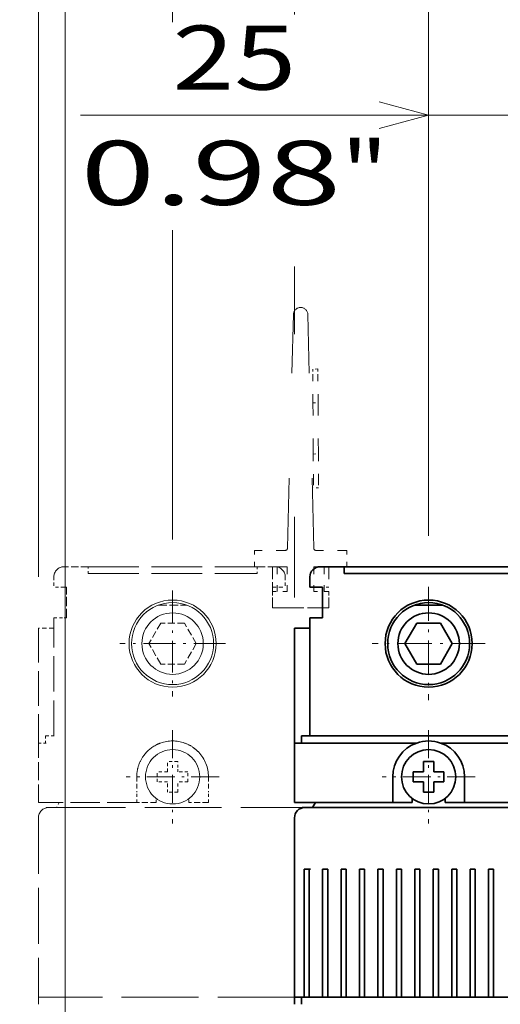
# Model space of a CAD drawing. Extents: x -1000000 to 1000000, y -1000000 to 1000000.
# Drawn here: x 33 to 52, y 210 to 248 of the extents above; entities that cross this region are included whole.
import ezdxf
from ezdxf.enums import TextEntityAlignment as Align

# ---------------------------------------------------------------- set-up
doc = ezdxf.new("R2010")
doc.units = 0
for name, pattern in [('DASHDOT', [18.5, 12, -3, 0.5, -3]), ('DASHED', [15, 12, -3]), ('DASHSPACE', [30, 12, -18])]:
    doc.linetypes.add(name, pattern=pattern)
doc.layers.get('0').update_dxf_attribs({"lineweight": 13})
doc.styles.get("Standard").update_dxf_attribs({"font": 'isocp.shx'})
doc.dimstyles.get("Standard").update_dxf_attribs({"dimtxt": 2.5, "dimasz": 2.5, "dimexe": 1.25, "dimexo": 0.625, "dimtad": 1, "dimcen": 2.5, "dimadec": 0, "dimazin": 0, "dimtfac": 1, "dimtmove": 0, "dimatfit": 0, "dimfxl": 1, "dimarcsym": 0})

# ---------------------------------------------------------------- blocks, each defined once
blk = doc.blocks.new('*D26')
at = {"color": 7, "lineweight": 13}
for p, q in [((34.167477, 256.365114), (34.167477, 282.914394)), ((74.647476, 241.344496), (74.647476, 282.914394)), ((34.167477, 280.914394), (74.647476, 280.914394)), ((34.167477, 226.231764), (34.167477, 248.746962))]:
    blk.add_line(p, q, dxfattribs=at)
at = {"color": 7, "lineweight": 13, "ltscale": 0.34112}
blk.add_line((74.647476, 225.431764), (74.647476, 239.07657), dxfattribs=at)
at = {"color": 7, "lineweight": 13}
for points in [[(36.099328, 281.432033), (34.167477, 280.914394), (36.099328, 280.396755)], [(72.715624, 280.396755), (74.647476, 280.914394), (72.715624, 281.432033)]]:
    blk.add_lwpolyline(points, dxfattribs=at)
for s, p, p2 in [('101.2', (47.986007, 281.914394), (60.828945, 281.914394)), ('3.98', (48.403634, 277.414394), (58.577984, 277.414394)), ('"', (58.577984, 277.414394), (60.411318, 277.414394))]:
    blk.add_text(s, height=2.5, dxfattribs=at).set_placement(p, p2, align=Align.FIT)
blk = doc.blocks.new('*D27')
at = {"color": 7, "lineweight": 13, "ltscale": 0.188318}
blk.add_line((39.407476, 247.889784), (39.407476, 255.422499), dxfattribs=at)
at = {"color": 7, "lineweight": 13}
for p, q in [((49.407476, 227.841762), (49.407476, 255.422499)), ((24.753015, 253.422499), (54.407476, 253.422499))]:
    blk.add_line(p, q, dxfattribs=at)
at = {"color": 7, "lineweight": 13, "ltscale": 0.301777}
blk.add_line((39.407476, 227.69955), (39.407476, 239.770613), dxfattribs=at)
at = {"color": 7, "lineweight": 13}
for points in [[(37.475625, 252.904866), (39.407476, 253.422499), (37.475625, 253.940138)], [(51.339327, 253.940138), (49.407476, 253.422499), (51.339327, 252.904866)]]:
    blk.add_lwpolyline(points, dxfattribs=at)
for s, p, p2 in [('25', (28.338268, 254.422499), (33.175445, 254.422499)), ('"', (34.927368, 249.922505), (36.760699, 249.922505)), ('0.98', (24.753012, 249.922505), (34.927365, 249.922505))]:
    blk.add_text(s, height=2.5, dxfattribs=at).set_placement(p, p2, align=Align.FIT)
blk = doc.blocks.new('*D28')
at = {"color": 7, "lineweight": 13, "ltscale": 0.460356}
blk.add_line((49.407476, 227.841762), (49.407476, 246.255983), dxfattribs=at)
at = {"color": 7, "lineweight": 13, "ltscale": 0.407372}
blk.add_line((59.407476, 229.961098), (59.407476, 246.255983), dxfattribs=at)
at = {"color": 7, "lineweight": 13}
blk.add_line((35.813848, 244.255983), (64.407475, 244.255983), dxfattribs=at)
for points in [[(47.475625, 243.738344), (49.407476, 244.255983), (47.475625, 244.773622)], [(61.339327, 244.773622), (59.407476, 244.255983), (61.339327, 243.738344)]]:
    blk.add_lwpolyline(points, dxfattribs=at)
for s, p, p2 in [('25', (39.399102, 245.255983), (44.236279, 245.255983)), ('0.98', (35.813845, 240.755983), (45.988198, 240.755983)), ('"', (45.988201, 240.755983), (47.821533, 240.755983))]:
    blk.add_text(s, height=2.5, dxfattribs=at).set_placement(p, p2, align=Align.FIT)
blk = doc.blocks.new('*D32')
at = {"color": 230, "lineweight": 13, "ltscale": 0.274137}
blk.add_line((35.207476, 254.603426), (35.207476, 265.56891), dxfattribs=at)
at = {"color": 230, "lineweight": 13, "ltscale": 0.263124}
blk.add_line((73.607476, 255.043959), (73.607476, 265.56891), dxfattribs=at)
at = {"color": 230, "lineweight": 13}
for p, q in [((35.207476, 263.56891), (73.607476, 263.56891)), ((35.207476, 198.831764), (35.207476, 248.604109)), ((73.607476, 198.831764), (73.607476, 239.666231))]:
    blk.add_line(p, q, dxfattribs=at)
at = {"color": 230, "lineweight": 13, "ltscale": 0.222938}
blk.add_line((73.607476, 242.070235), (73.607476, 250.987746), dxfattribs=at)
at = {"color": 230, "lineweight": 13}
for points in [[(37.139327, 264.08655), (35.207476, 263.56891), (37.139327, 263.051271)], [(71.675624, 263.051271), (73.607476, 263.56891), (71.675624, 264.08655)]]:
    blk.add_lwpolyline(points, dxfattribs=at)
for s, p, p2 in [('96', (51.988888, 264.56891), (56.826065, 264.56891)), ('3.78', (48.403634, 260.06891), (58.577984, 260.06891)), ('"', (58.577984, 260.06891), (60.411318, 260.06891))]:
    blk.add_text(s, height=2.5, dxfattribs=at).set_placement(p, p2, align=Align.FIT)
blk = doc.blocks.new('*D40')
at = {"color": 7, "lineweight": 13, "ltscale": 0.192655}
blk.add_line((44.167477, 265.425136), (44.167477, 273.131349), dxfattribs=at)
at = {"color": 7, "lineweight": 13}
for p, q in [((74.647476, 242.024874), (74.647476, 273.131349)), ((44.167477, 271.131349), (74.647476, 271.131349))]:
    blk.add_line(p, q, dxfattribs=at)
at = {"color": 7, "lineweight": 13, "ltscale": 0.166321}
blk.add_line((44.167477, 254.647322), (44.167477, 261.300173), dxfattribs=at)
at = {"color": 7, "lineweight": 13, "ltscale": 0.084074}
blk.add_line((44.167477, 248.188368), (44.167477, 251.551314), dxfattribs=at)
at = {"color": 7, "lineweight": 13, "ltscale": 0.351326}
blk.add_line((74.647476, 225.431764), (74.647476, 239.484804), dxfattribs=at)
at = {"color": 7, "lineweight": 13, "ltscale": 0.065935}
blk.add_line((44.167477, 235.715846), (44.167477, 238.353243), dxfattribs=at)
at = {"color": 7, "lineweight": 13, "ltscale": 0.078809}
blk.add_line((44.167477, 225.431764), (44.167477, 228.58412), dxfattribs=at)
at = {"color": 7, "lineweight": 13}
for points in [[(46.099328, 271.648988), (44.167477, 271.131349), (46.099328, 270.61371)], [(72.715624, 270.61371), (74.647476, 271.131349), (72.715624, 271.648988)]]:
    blk.add_lwpolyline(points, dxfattribs=at)
for s, p, p2 in [('76.2', (54.3203, 272.131349), (64.494652, 272.131349)), ('"', (59.575102, 267.631349), (61.408436, 267.631349)), ('3', (57.406515, 267.631349), (59.575103, 267.631349))]:
    blk.add_text(s, height=2.5, dxfattribs=at).set_placement(p, p2, align=Align.FIT)
blk = doc.blocks.new('BLOCK24')
at = {"color": 7, "linetype": 'DASHDOT', "lineweight": 13, "ltscale": 0.2275}
for p, q in [((-63.099998, 147.550003), (-63.099998, 138.449997)), ((-58.549999, 143), (-67.650002, 143))]:
    blk.add_line(p, q, dxfattribs=at)
blk = doc.blocks.new('BLOCK29')
at = {"color": 7, "linetype": 'DASHDOT', "lineweight": 13, "ltscale": 0.27625}
for p, q in [((-63.099998, 161.524994), (-63.099998, 150.475006)), ((-57.575001, 156), (-68.625, 156))]:
    blk.add_line(p, q, dxfattribs=at)
blk = doc.blocks.new('BLOCK52')
at = {"color": 7, "linetype": 'DASHDOT', "lineweight": 13, "ltscale": 0.258473}
blk.add_line((-88.099998, 161.169464), (-88.099998, 150.830536), dxfattribs=at)
at = {"color": 7, "linetype": 'DASHDOT', "lineweight": 13, "ltscale": 0.258474}
blk.add_line((-82.930527, 156), (-93.26947, 156), dxfattribs=at)
blk = doc.blocks.new('BLOCK53')
at = {"color": 7, "linetype": 'DASHDOT', "lineweight": 13, "ltscale": 0.2275}
for p, q in [((-88.099998, 147.550003), (-88.099998, 138.449997)), ((-83.550003, 143), (-92.650002, 143))]:
    blk.add_line(p, q, dxfattribs=at)
blk = doc.blocks.new('BLOCK56')
at = {"color": 7, "lineweight": 35, "ltscale": 0.05875}
blk.add_line((-73.7, 163.5), (-71.35, 163.5), dxfattribs=at)
at = {"color": 7, "lineweight": 35, "ltscale": 0.4125}
for p, q in [((-54.85, 163.5), (-71.35, 163.5)), ((-54.85, 162.83), (-71.35, 162.83))]:
    blk.add_line(p, q, dxfattribs=at)
at = {"color": 7, "lineweight": 35, "ltscale": 0.016747}
blk.add_line((-71.35, 163.5), (-71.35, 162.83), dxfattribs=at)
at = {"color": 7, "lineweight": 35, "ltscale": 0.025}
for p, q in [((-74.7, 162.5), (-74.7, 161.5)), ((-74.7, 161.5), (-73.7, 161.5)), ((-73.7, 158.5), (-74.7, 158.5)), ((-75.2, 146.3), (-76.2, 146.3)), ((-74.5, 147), (-75.5, 147)), ((-63.6, 144.5), (-62.6, 144.5)), ((-62.6, 143.5), (-62.6, 144.5)), ((-64.6, 143.5), (-63.6, 143.5)), ((-64.6, 143.5), (-64.6, 142.5)), ((-61.6, 143.5), (-62.6, 143.5)), ((-61.6, 143.5), (-61.6, 142.5)), ((-63.6, 142.5), (-64.6, 142.5)), ((-63.6, 142.5), (-63.6, 141.5)), ((-62.6, 142.5), (-61.6, 142.5)), ((-62.6, 141.5), (-63.6, 141.5)), ((-76.2, 140.5), (-75.2, 140.5)), ((-75.5, 121.5), (-74.5, 121.5))]:
    blk.add_line(p, q, dxfattribs=at)
at = {"color": 7, "lineweight": 35, "ltscale": 0.00625}
for p, q in [((-73.45, 161.5), (-73.7, 161.5)), ((-73.7, 158.5), (-73.45, 158.5))]:
    blk.add_line(p, q, dxfattribs=at)
at = {"color": 7, "lineweight": 35, "ltscale": 0.075}
blk.add_line((-73.45, 161.5), (-73.45, 158.5), dxfattribs=at)
at = {"color": 7, "lineweight": 35, "ltscale": 0.069737}
blk.add_line((-61.704, 159.75), (-64.493, 159.75), dxfattribs=at)
at = {"color": 7, "lineweight": 35, "ltscale": 0.2875}
blk.add_line((-74.7, 158.5), (-74.7, 147), dxfattribs=at)
at = {"color": 7, "lineweight": 35, "ltscale": 0.057735}
for p, q in [((-65.409, 156), (-64.255, 158)), ((-64.255, 158), (-61.945, 158)), ((-61.945, 158), (-60.791, 156)), ((-65.409, 156), (-64.255, 154)), ((-61.945, 154), (-60.791, 156)), ((-64.255, 154), (-61.945, 154))]:
    blk.add_line(p, q, dxfattribs=at)
at = {"color": 7, "lineweight": 35, "ltscale": 0.0375}
blk.add_line((-76.2, 157.5), (-74.7, 157.5), dxfattribs=at)
at = {"color": 7, "lineweight": 35, "ltscale": 0.05}
blk.add_line((-76.2, 157.5), (-76.2, 155.5), dxfattribs=at)
at = {"color": 7, "lineweight": 35, "ltscale": 0.23}
blk.add_line((-76.2, 155.5), (-76.2, 146.3), dxfattribs=at)
at = {"color": 7, "lineweight": 35, "ltscale": 0.145}
blk.add_line((-76.2, 140.5), (-76.2, 146.3), dxfattribs=at)
at = {"color": 7, "lineweight": 35, "ltscale": 0.0175}
for p, q in [((-75.5, 147), (-75.5, 146.3)), ((-76.2, 121.5), (-76.2, 120.8)), ((-75.5, 120.8), (-75.5, 121.5))]:
    blk.add_line(p, q, dxfattribs=at)
at = {"color": 7, "lineweight": 35, "ltscale": 0.273345}
blk.add_line((-64.266, 146.3), (-75.2, 146.3), dxfattribs=at)
at = {"color": 7, "lineweight": 35}
for p, q in [((-74.5, 147), (-1.7, 147)), ((-14.266, 146.3), (-61.934, 146.3)), ((-16.6, 140.5), (-59.6, 140.5)), ((-53.35, 140), (-75.2, 140)), ((-1.7, 121.5), (-74.5, 121.5))]:
    blk.add_line(p, q, dxfattribs=at)
at = {"color": 7, "lineweight": 35, "ltscale": 0.014619}
for p, q in [((-63.6, 143.915), (-63.6, 144.5)), ((-62.6, 141.5), (-62.6, 142.085))]:
    blk.add_line(p, q, dxfattribs=at)
at = {"color": 7, "lineweight": 35, "ltscale": 0.010381}
for p, q in [((-63.6, 143.915), (-63.6, 143.5)), ((-62.6, 142.085), (-62.6, 142.5))]:
    blk.add_line(p, q, dxfattribs=at)
at = {"color": 7, "lineweight": 35, "ltscale": 0.0625}
for p, q in [((-66.6, 143), (-66.6, 140.5)), ((-59.6, 143), (-59.6, 140.5))]:
    blk.add_line(p, q, dxfattribs=at)
at = {"color": 7, "lineweight": 35, "ltscale": 0.215}
blk.add_line((-66.6, 140.5), (-75.2, 140.5), dxfattribs=at)
at = {"color": 7, "lineweight": 35, "ltscale": 0.014434}
blk.add_line((-74.161, 140.5), (-74.45, 140), dxfattribs=at)
at = {"color": 7, "lineweight": 35, "ltscale": 0.0475}
for p, q in [((-66.6, 140.5), (-64.7, 140.5)), ((-61.5, 140.5), (-59.6, 140.5))]:
    blk.add_line(p, q, dxfattribs=at)
at = {"color": 7, "lineweight": 35, "ltscale": 0.009688}
for p, q in [((-64.7, 140.5), (-64.7, 140.888)), ((-61.5, 140.5), (-61.5, 140.888))]:
    blk.add_line(p, q, dxfattribs=at)
at = {"color": 7, "lineweight": 35, "ltscale": 0.006007}
blk.add_line((-75.45, 140), (-75.21, 140), dxfattribs=at)
at = {"color": 7, "lineweight": 35, "ltscale": 0.000792}
blk.add_line((-75.45, 139.968), (-75.45, 140), dxfattribs=at)
at = {"color": 7, "lineweight": 35, "ltscale": 0.125}
blk.add_line((-76.2, 139), (-76.2, 134), dxfattribs=at)
at = {"color": 7, "lineweight": 35, "ltscale": 0.3125}
for p, q in [((-76.2, 121.5), (-76.2, 134)), ((-75.25, 121.5), (-75.25, 134)), ((-74.75, 121.5), (-74.75, 134)), ((-73.45, 134), (-73.45, 121.5)), ((-72.95, 121.5), (-72.95, 134)), ((-71.65, 134), (-71.65, 121.5)), ((-71.15, 121.5), (-71.15, 134)), ((-69.85, 134), (-69.85, 121.5)), ((-69.35, 121.5), (-69.35, 134)), ((-68.05, 134), (-68.05, 121.5)), ((-67.55, 121.5), (-67.55, 134)), ((-66.25, 134), (-66.25, 121.5)), ((-65.75, 121.5), (-65.75, 134)), ((-64.45, 134), (-64.45, 121.5)), ((-63.95, 121.5), (-63.95, 134)), ((-62.65, 134), (-62.65, 121.5)), ((-62.15, 121.5), (-62.15, 134)), ((-60.85, 134), (-60.85, 121.5)), ((-60.35, 121.5), (-60.35, 134)), ((-59.05, 134), (-59.05, 121.5)), ((-58.55, 121.5), (-58.55, 134)), ((-57.25, 134), (-57.25, 121.5)), ((-56.75, 121.5), (-56.75, 134))]:
    blk.add_line(p, q, dxfattribs=at)
at = {"color": 7, "lineweight": 35, "ltscale": 0.00125}
for p, q in [((-75.25, 134), (-75.2, 134)), ((-73.4, 134), (-73.45, 134)), ((-71.6, 134), (-71.65, 134)), ((-69.8, 134), (-69.85, 134)), ((-68, 134), (-68.05, 134)), ((-66.2, 134), (-66.25, 134)), ((-64.4, 134), (-64.45, 134)), ((-62.6, 134), (-62.65, 134)), ((-60.8, 134), (-60.85, 134)), ((-59, 134), (-59.05, 134)), ((-57.2, 134), (-57.25, 134))]:
    blk.add_line(p, q, dxfattribs=at)
at = {"color": 7, "lineweight": 35, "ltscale": 0.01125}
for p, q in [((-75.2, 134), (-74.75, 134)), ((-72.95, 134), (-73.4, 134)), ((-71.15, 134), (-71.6, 134)), ((-69.35, 134), (-69.8, 134)), ((-67.55, 134), (-68, 134)), ((-65.75, 134), (-66.2, 134)), ((-63.95, 134), (-64.4, 134)), ((-62.15, 134), (-62.6, 134)), ((-60.35, 134), (-60.8, 134)), ((-58.55, 134), (-59, 134)), ((-56.75, 134), (-57.2, 134))]:
    blk.add_line(p, q, dxfattribs=at)
at = {"color": 7, "lineweight": 35, "ltscale": 0.02375}
blk.add_line((-76.2, 121.5), (-75.25, 121.5), dxfattribs=at)
at = {"color": 7, "lineweight": 35, "ltscale": 0.0125}
for p, q in [((-74.75, 121.5), (-75.25, 121.5)), ((-72.95, 121.5), (-73.45, 121.5)), ((-71.15, 121.5), (-71.65, 121.5)), ((-69.35, 121.5), (-69.85, 121.5)), ((-67.55, 121.5), (-68.05, 121.5)), ((-65.75, 121.5), (-66.25, 121.5)), ((-63.95, 121.5), (-64.45, 121.5)), ((-62.15, 121.5), (-62.65, 121.5)), ((-60.35, 121.5), (-60.85, 121.5)), ((-58.55, 121.5), (-59.05, 121.5)), ((-56.75, 121.5), (-57.25, 121.5))]:
    blk.add_line(p, q, dxfattribs=at)
at = {"color": 7, "lineweight": 35, "ltscale": 0.0325}
for p, q in [((-73.45, 121.5), (-74.75, 121.5)), ((-71.65, 121.5), (-72.95, 121.5)), ((-69.85, 121.5), (-71.15, 121.5)), ((-68.05, 121.5), (-69.35, 121.5)), ((-66.25, 121.5), (-67.55, 121.5)), ((-64.45, 121.5), (-65.75, 121.5)), ((-62.65, 121.5), (-63.95, 121.5)), ((-60.85, 121.5), (-62.15, 121.5)), ((-59.05, 121.5), (-60.35, 121.5)), ((-57.25, 121.5), (-58.55, 121.5)), ((-55.45, 121.5), (-56.75, 121.5))]:
    blk.add_line(p, q, dxfattribs=at)
at = {"color": 7, "lineweight": 35}
for centre, radius in [((-63.1, 156), 4.25), ((-63.1, 156), 4), ((-63.1, 156), 4), ((-63.1, 156), 3), ((-63.1, 143), 2.65)]:
    blk.add_circle(centre, radius, dxfattribs=at)
for centre, radius, start, end in [((-73.7, 162.5), 1, 90, 180), ((-63.1, 156), 4, 0, 180), ((-63.1, 143), 3.5, 109.46295, 180), ((-63.1, 143), 3.5, 70.53705, 109.46295), ((-63.1, 143), 3.5, 0, 70.53705), ((-75.2, 139), 1, 90, 180)]:
    blk.add_arc(centre, radius, start, end, dxfattribs=at)

msp = doc.modelspace()

# ---------------------------------------------------------------- linework, layer by layer
at = {"color": 7, "linetype": 'DASHSPACE', "lineweight": 13, "ltscale": 0.228133}
for p, q in [((43.8923, 227.3513), (44.1258, 236.4736)), ((44.9227, 227.3513), (44.6892, 236.4736))]:
    msp.add_line(p, q, dxfattribs=at)
at = {"color": 7, "linetype": 'DASHSPACE', "lineweight": 13, "ltscale": 0.005}
for p, q in [((45.0807, 234.3515), (44.8807, 234.3503)), ((44.8807, 234.3503), (44.8819, 234.1503)), ((45.0807, 234.3515), (45.0819, 234.1515)), ((44.8886, 233.0332), (45.0886, 233.0344)), ((44.9006, 231.0326), (45.1006, 231.0338)), ((44.9073, 229.9161), (44.9085, 229.7161)), ((45.1073, 229.9173), (45.1085, 229.7173)), ((45.1085, 229.7173), (44.9085, 229.7161))]:
    msp.add_line(p, q, dxfattribs=at)
at = {"color": 7, "linetype": 'DASHSPACE', "lineweight": 13, "ltscale": 0.027929}
for p, q in [((44.8886, 233.0332), (44.8819, 234.1503)), ((45.0886, 233.0344), (45.0819, 234.1515))]:
    msp.add_line(p, q, dxfattribs=at)
at = {"color": 7, "linetype": 'DASHSPACE', "lineweight": 13, "ltscale": 0.050015}
for p, q in [((44.9006, 231.0326), (44.8886, 233.0332)), ((45.1006, 231.0338), (45.0886, 233.0344))]:
    msp.add_line(p, q, dxfattribs=at)
at = {"color": 7, "linetype": 'DASHSPACE', "lineweight": 13, "ltscale": 0.027914}
for p, q in [((44.9073, 229.9161), (44.9006, 231.0326)), ((45.1073, 229.9173), (45.1006, 231.0338))]:
    msp.add_line(p, q, dxfattribs=at)
at = {"color": 7, "linetype": 'DASHSPACE', "lineweight": 13, "ltscale": 0.016}
for p, q in [((42.6075, 226.6318), (42.6075, 227.2718)), ((46.2075, 226.6318), (46.2075, 227.2718)), ((43.3075, 225.0318), (43.3075, 225.6718)), ((45.5075, 225.0318), (45.5075, 225.6718))]:
    msp.add_line(p, q, dxfattribs=at)
at = {"color": 7, "linetype": 'DASHSPACE', "lineweight": 13, "ltscale": 0.03012}
for p, q in [((43.8123, 227.2718), (42.6075, 227.2718)), ((46.2075, 227.2718), (45.0027, 227.2718))]:
    msp.add_line(p, q, dxfattribs=at)
at = {"color": 7, "linetype": 'DASHED', "lineweight": 13, "ltscale": 0.0235}
msp.add_line((36.1075, 226.6318), (35.1675, 226.6318), dxfattribs=at)
at = {"color": 7, "linetype": 'DASHED', "lineweight": 13, "ltscale": 0.006699}
for p, q in [((36.1075, 226.3638), (36.1075, 226.6318)), ((42.7075, 226.6318), (42.7075, 226.3638))]:
    msp.add_line(p, q, dxfattribs=at)
at = {"color": 7, "linetype": 'DASHED', "lineweight": 13, "ltscale": 0.165}
for p, q in [((36.1075, 226.6318), (42.7075, 226.6318)), ((36.1075, 226.3638), (42.7075, 226.3638))]:
    msp.add_line(p, q, dxfattribs=at)
at = {"color": 7, "linetype": 'DASHSPACE', "lineweight": 13, "ltscale": 0.032}
for p, q in [((43.8875, 226.6318), (42.6075, 226.6318)), ((46.2075, 226.6318), (44.9275, 226.6318))]:
    msp.add_line(p, q, dxfattribs=at)
at = {"color": 7, "linetype": 'DASHED', "lineweight": 13, "ltscale": 0.015}
for p, q in [((43.3075, 226.6318), (42.7075, 226.6318)), ((34.7675, 224.2318), (34.1675, 224.2318)), ((38.0075, 218.4318), (38.0075, 217.8318)), ((40.8075, 218.4318), (40.8075, 217.8318))]:
    msp.add_line(p, q, dxfattribs=at)
at = {"color": 7, "linetype": 'DASHSPACE', "lineweight": 13, "ltscale": 0.015}
for p, q in [((42.7075, 226.6318), (43.3075, 226.6318)), ((45.5075, 226.6318), (46.1075, 226.6318))]:
    msp.add_line(p, q, dxfattribs=at)
at = {"color": 7, "linetype": 'DASHED', "lineweight": 13, "ltscale": 0.04}
msp.add_line((43.3075, 226.6318), (43.3075, 225.0318), dxfattribs=at)
at = {"color": 7, "linetype": 'DASHED', "lineweight": 13, "ltscale": 0.0025}
for p, q in [((43.4075, 226.6318), (43.3075, 226.6318)), ((35.2675, 225.8318), (35.1675, 225.8318)), ((35.2675, 224.6318), (35.1675, 224.6318))]:
    msp.add_line(p, q, dxfattribs=at)
at = {"color": 7, "linetype": 'DASHSPACE', "lineweight": 13, "ltscale": 0.024}
for p, q in [((43.3075, 225.6718), (43.3075, 226.6318)), ((43.4875, 226.6318), (43.4875, 225.6718)), ((43.8875, 226.6318), (43.8875, 225.6718)), ((44.9275, 226.6318), (44.9275, 225.6718)), ((45.3275, 226.6318), (45.3275, 225.6718))]:
    msp.add_line(p, q, dxfattribs=at)
at = {"color": 7, "linetype": 'DASHSPACE', "lineweight": 13, "ltscale": 0.0025}
for p, q in [((43.3075, 226.6318), (43.4075, 226.6318)), ((45.4075, 226.6318), (45.5075, 226.6318))]:
    msp.add_line(p, q, dxfattribs=at)
at = {"color": 7, "linetype": 'DASHSPACE', "lineweight": 13, "ltscale": 0.04}
msp.add_line((45.5075, 226.6318), (45.5075, 225.0318), dxfattribs=at)
at = {"color": 7, "linetype": 'DASHED', "lineweight": 13, "ltscale": 0.01}
for p, q in [((34.7675, 226.2318), (34.7675, 225.8318)), ((43.8075, 226.2318), (43.8075, 225.8318)), ((35.1675, 225.8318), (34.7675, 225.8318)), ((34.7675, 224.6318), (35.1675, 224.6318)), ((34.4475, 220.0318), (34.8475, 220.0318)), ((39.6075, 219.0318), (39.2075, 219.0318)), ((39.2075, 218.6318), (39.2075, 219.0318)), ((39.2075, 218.6318), (38.8075, 218.6318)), ((38.8075, 218.2318), (38.8075, 218.6318)), ((40.0075, 218.6318), (39.6075, 218.6318)), ((40.0075, 218.2318), (40.0075, 218.6318)), ((39.2075, 218.2318), (38.8075, 218.2318)), ((39.6075, 217.8318), (39.6075, 218.2318)), ((40.0075, 218.2318), (39.6075, 218.2318)), ((38.0075, 217.4318), (38.0075, 217.8318)), ((39.6075, 217.8318), (39.2075, 217.8318)), ((40.8075, 217.4318), (40.8075, 217.8318))]:
    msp.add_line(p, q, dxfattribs=at)
at = {"color": 7, "linetype": 'DASHED', "lineweight": 13, "ltscale": 0.03}
msp.add_line((35.2675, 224.6318), (35.2675, 225.8318), dxfattribs=at)
at = {"color": 7, "linetype": 'DASHED', "lineweight": 13, "ltscale": 0.0125}
msp.add_line((43.3075, 225.8318), (43.8075, 225.8318), dxfattribs=at)
at = {"color": 7, "linetype": 'DASHSPACE', "lineweight": 13, "ltscale": 0.0045}
for p, q in [((43.3075, 225.8318), (43.4875, 225.8318)), ((45.5075, 225.8318), (45.3275, 225.8318))]:
    msp.add_line(p, q, dxfattribs=at)
at = {"color": 7, "linetype": 'DASHSPACE', "lineweight": 13, "ltscale": 0.0145}
for p, q in [((43.8875, 225.6718), (43.3075, 225.6718)), ((45.5075, 225.6718), (44.9275, 225.6718))]:
    msp.add_line(p, q, dxfattribs=at)
at = {"color": 7, "linetype": 'DASHED', "lineweight": 13, "ltscale": 0.027895}
msp.add_line((38.849, 225.1318), (39.9647, 225.1318), dxfattribs=at)
at = {"color": 7, "linetype": 'DASHED', "lineweight": 13, "ltscale": 0.049}
msp.add_line((45.2675, 225.0318), (43.3075, 225.0318), dxfattribs=at)
at = {"color": 7, "linetype": 'DASHSPACE', "lineweight": 13, "ltscale": 0.055}
for p, q in [((43.3075, 225.0318), (45.5075, 225.0318)), ((45.5075, 225.0318), (43.3075, 225.0318))]:
    msp.add_line(p, q, dxfattribs=at)
at = {"color": 7, "linetype": 'DASHED', "lineweight": 13, "ltscale": 0.115}
msp.add_line((34.7675, 220.0318), (34.7675, 224.6318), dxfattribs=at)
at = {"color": 7, "linetype": 'DASHED', "lineweight": 13, "ltscale": 0.112}
msp.add_line((34.1675, 224.2318), (34.1675, 219.7518), dxfattribs=at)
at = {"color": 7, "linetype": 'DASHED', "lineweight": 13, "ltscale": 0.023094}
for p, q in [((38.9456, 224.4318), (38.4837, 223.6318)), ((39.8694, 224.4318), (38.9456, 224.4318)), ((40.3312, 223.6318), (39.8694, 224.4318)), ((38.9456, 222.8318), (38.4837, 223.6318)), ((40.3312, 223.6318), (39.8694, 222.8318)), ((39.8694, 222.8318), (38.9456, 222.8318))]:
    msp.add_line(p, q, dxfattribs=at)
at = {"color": 7, "linetype": 'DASHED', "lineweight": 13, "ltscale": 0.007}
msp.add_line((34.4475, 220.0318), (34.4475, 219.7518), dxfattribs=at)
at = {"color": 7, "linetype": 'DASHED', "lineweight": 13, "ltscale": 0.058}
msp.add_line((34.1675, 217.4318), (34.1675, 219.7518), dxfattribs=at)
at = {"color": 7, "linetype": 'DASHED', "lineweight": 13, "ltscale": 0.0075}
msp.add_line((34.1675, 219.7518), (34.4675, 219.7518), dxfattribs=at)
at = {"color": 7, "lineweight": 35, "ltscale": 0.005}
for p, q in [((44.7475, 219.7518), (44.5475, 219.7518)), ((44.5875, 209.8318), (44.7875, 209.8318))]:
    msp.add_line(p, q, dxfattribs=at)
at = {"color": 7, "linetype": 'DASHED', "lineweight": 13, "ltscale": 0.005848}
for p, q in [((39.6075, 218.7979), (39.6075, 219.0318)), ((39.2075, 217.8318), (39.2075, 218.0657))]:
    msp.add_line(p, q, dxfattribs=at)
at = {"color": 7, "linetype": 'DASHED', "lineweight": 13, "ltscale": 0.004152}
for p, q in [((39.6075, 218.6318), (39.6075, 218.7979)), ((39.2075, 218.0657), (39.2075, 218.2318))]:
    msp.add_line(p, q, dxfattribs=at)
at = {"color": 7, "linetype": 'DASHED', "lineweight": 13, "ltscale": 0.003875}
for p, q in [((38.7675, 217.4318), (38.7675, 217.5868)), ((40.0475, 217.4318), (40.0475, 217.5868))]:
    msp.add_line(p, q, dxfattribs=at)
at = {"color": 7, "linetype": 'DASHED', "lineweight": 13, "ltscale": 0.096}
msp.add_line((38.0075, 217.4318), (34.1675, 217.4318), dxfattribs=at)
at = {"color": 7, "linetype": 'DASHED', "lineweight": 13, "ltscale": 0.000317}
msp.add_line((34.4675, 217.2318), (34.4675, 217.2191), dxfattribs=at)
at = {"color": 7, "linetype": 'DASHED', "lineweight": 13, "ltscale": 0.002404}
msp.add_line((34.5636, 217.2318), (34.4675, 217.2318), dxfattribs=at)
at = {"color": 7, "linetype": 'DASHED', "lineweight": 13, "ltscale": 0.25}
for p, q in [((34.5675, 217.2318), (44.5675, 217.2318)), ((44.1675, 209.8318), (34.1675, 209.8318))]:
    msp.add_line(p, q, dxfattribs=at)
at = {"color": 7, "linetype": 'DASHED', "lineweight": 13, "ltscale": 0.005774}
msp.add_line((34.9829, 217.4318), (34.8675, 217.2318), dxfattribs=at)
at = {"color": 7, "linetype": 'DASHED', "lineweight": 13, "ltscale": 0.019}
for p, q in [((38.7675, 217.4318), (38.0075, 217.4318)), ((40.8075, 217.4318), (40.0475, 217.4318))]:
    msp.add_line(p, q, dxfattribs=at)
at = {"color": 7, "linetype": 'DASHED', "lineweight": 13, "ltscale": 0.182}
msp.add_line((34.1675, 216.8318), (34.1675, 209.5518), dxfattribs=at)
at = {"color": 7, "lineweight": 35, "ltscale": 0.0035}
msp.add_line((44.5875, 214.8318), (44.7275, 214.8318), dxfattribs=at)
at = {"color": 7, "lineweight": 35, "ltscale": 0.0015}
msp.add_line((44.7275, 214.8318), (44.7875, 214.8318), dxfattribs=at)
at = {"color": 7, "linetype": 'DASHED', "lineweight": 13}
for centre, radius in [((39.4075, 223.6318), 1.7), ((39.4075, 223.6318), 1.6), ((39.4075, 223.6318), 1.6), ((39.4075, 223.6318), 1.2), ((39.4075, 218.4318), 1.06)]:
    msp.add_circle(centre, radius, dxfattribs=at)
at = {"color": 7, "linetype": 'DASHSPACE', "lineweight": 13}
for centre, radius, start, end in [((44.4075, 236.4719), 0.2817, 0.34399, 179.65601), ((43.8123, 227.3518), 0.08, 269.99996, 359.65598), ((45.0027, 227.3518), 0.08, 180.34402, 270.00004), ((43.4075, 226.2318), 0.4, 78.46314, 90), ((45.4075, 226.2318), 0.4, 90, 101.53706)]:
    msp.add_arc(centre, radius, start, end, dxfattribs=at)
at = {"color": 7, "linetype": 'DASHED', "lineweight": 13}
for centre, radius, start, end in [((35.1675, 226.2318), 0.4, 450, 540), ((43.4075, 226.2318), 0.4, 360, 450), ((39.4075, 223.6318), 1.6, 360, 540), ((39.4075, 218.4318), 1.4, 476.28632, 504.5168), ((39.4075, 218.4318), 1.4, 469.46295, 476.28632), ((39.4075, 218.4318), 1.4, 430.53705, 469.46295), ((39.4075, 218.4318), 1.4, 414.14653, 430.53705), ((39.4075, 218.4318), 1.4, 403.23323, 414.14653), ((39.4075, 218.4318), 1.4, 504.5168, 523.16502), ((39.4075, 218.4318), 1.4, 360, 403.23323), ((39.4075, 218.4318), 1.4, 523.16502, 540), ((34.5675, 216.8318), 0.4, 450, 540)]:
    msp.add_arc(centre, radius, start, end, dxfattribs=at)

# ---------------------------------------------------------------- block references
at = {"lineweight": 0, "xscale": 0.4, "yscale": 0.4, "zscale": 0.4}
for name in ['BLOCK56', 'BLOCK52', 'BLOCK29', 'BLOCK53', 'BLOCK24']:
    msp.add_blockref(name, (74.6475, 161.2318), dxfattribs=at)

# ---------------------------------------------------------------- dimensions: what is measured, and where the dimension line sits
at = {"color": 0, "lineweight": 0}
for base, p1, p2, angle, picture, middle, dimtype in [((34.1675, 280.9144), (74.6475, 223.4318), (34.1675, 224.2318), 179.99905, '*D26', (54.4075, 280.9144), 160), ((74.6475, 271.1313), (44.1675, 223.4318), (74.6475, 223.4318), 0, '*D40', (59.4075, 271.1313), 161), ((73.6075, 263.5689), (35.2075, 196.8318), (73.6075, 196.8318), 359.99809, '*D32', (54.4075, 263.5689), 160), ((39.4075, 253.4225), (49.4075, 225.8418), (39.4075, 225.6996), 179.99905, '*D27', (30.7569, 253.4225), 160), ((49.4075, 244.256), (59.4075, 227.9611), (49.4075, 225.8418), 179.99905, '*D28', (41.8177, 244.256), 160)]:
    dim = msp.add_linear_dim(base=base, p1=p1, p2=p2, angle=angle, dimstyle='STANDARD', override={"dimlfac": 2.5}, dxfattribs=at)
    dim.commit()
    dim.dimension.update_dxf_attribs({"geometry": picture, "text_midpoint": middle, "dimtype": dimtype, "oblique_angle": 89.99952})

doc.saveas('drawing.dxf')
